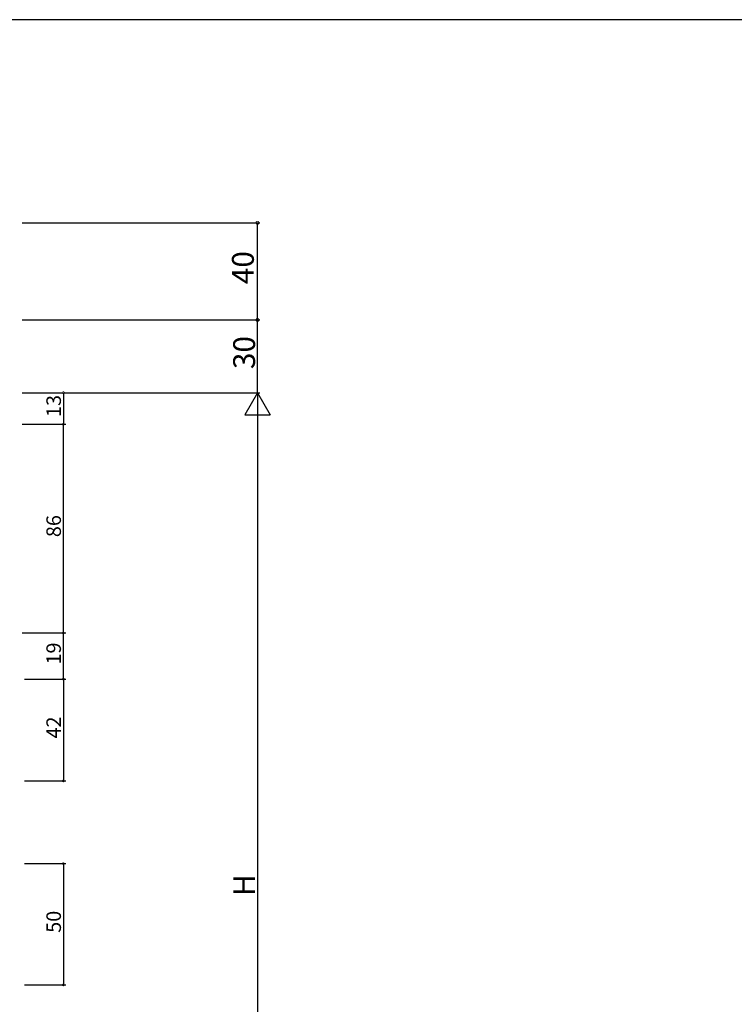
# Model space of a CAD drawing. Extents: x 0 to 1133, y 0 to 806.
# Drawn here: x 214 to 509, y 396 to 802 of the extents above; entities that cross this region are included whole.
import ezdxf

# ---------------------------------------------------------------- set-up
doc = ezdxf.new("R2010")
doc.units = 0
doc.layers.add('YKK_D', color=6, linetype='CONTINUOUS')
doc.layers.add('YKK_ZWAK', color=7, linetype='CONTINUOUS')
doc.styles.get("Standard").update_dxf_attribs({"font": 'ROMANS.SHX', "bigfont": 'EXTFONT.SHX'})

# ---------------------------------------------------------------- blocks, each defined once
blk = doc.blocks.new('A201')
at = {"layer": 'YKK_ZWAK', "color": 254, "linetype": 'Continuous'}
blk.add_line((571, 410), (21, 410), dxfattribs=at)

msp = doc.modelspace()

# ---------------------------------------------------------------- linework, layer by layer
at = {"layer": 'YKK_D'}
for p, q in [((215.3, 718.29), (313.3, 718.29)), ((312.3, 678.29), (312.3, 718.29)), ((215.3, 678.29), (313.3, 678.29)), ((215.3, 678.29), (313.3, 678.29)), ((215.3, 678.29), (313.3, 678.29)), ((312.3, 648.29), (312.3, 678.29)), ((312.3, 648.29), (312.3, 678.29)), ((215.3, 648.29), (233.3, 648.29)), ((215.3, 648.29), (313.3, 648.29)), ((215.3, 648.29), (313.3, 648.29)), ((215.3, 648.29), (313.3, 648.29)), ((232.3, 648.29), (232.3, 635.29)), ((312.3, 637.79), (312.3, 248.79)), ((215.3, 635.29), (233.3, 635.29)), ((215.3, 635.29), (233.3, 635.29)), ((232.3, 549.29), (232.3, 635.29)), ((215.3, 549.29), (233.3, 549.29)), ((216.3, 549.29), (233.3, 549.29)), ((232.3, 530.29), (232.3, 549.29)), ((216.3, 530.29), (233.3, 530.29)), ((216.3, 530.29), (233.3, 530.29)), ((232.3, 530.29), (232.3, 488.29)), ((216.3, 488.29), (233.3, 488.29)), ((216.3, 454.24), (233.3, 454.24)), ((232.3, 454.24), (232.3, 404.24)), ((216.3, 404.24), (233.3, 404.24))]:
    msp.add_line(p, q, dxfattribs=at)
at = {"layer": 'YKK_D', "lineweight": -2}
for p, q in [((312.3, 648.29), (307.05, 639.2)), ((312.3, 648.29), (317.55, 639.2)), ((312.3, 648.29), (312.3, 630.11)), ((307.05, 639.2), (317.55, 639.2))]:
    msp.add_line(p, q, dxfattribs=at)
at = {"layer": 'YKK_D', "linetype": 'ByBlock'}
for points, const_width in [([(312.3, 718.14, 1), (312.3, 718.45, 1)], 1.27), ([(312.3, 678.14, 1), (312.3, 678.45, 1)], 1.27), ([(312.3, 678.14, 1), (312.3, 678.45, 1)], 1.27), ([(312.3, 678.45, 1), (312.3, 678.14, 1)], 1.27), ([(232.3, 648.19, 1), (232.3, 648.4, 1)], 0.85), ([(232.3, 635.19, 1), (232.3, 635.4, 1)], 0.85), ([(232.3, 635.4, 1), (232.3, 635.19, 1)], 0.85), ([(232.3, 549.4, 1), (232.3, 549.19, 1)], 0.85), ([(232.3, 549.19, 1), (232.3, 549.4, 1)], 0.85), ([(232.3, 530.4, 1), (232.3, 530.19, 1)], 0.85), ([(232.3, 530.19, 1), (232.3, 530.4, 1)], 0.85), ([(232.3, 488.4, 1), (232.3, 488.19, 1)], 0.85), ([(232.3, 454.14, 1), (232.3, 454.35, 1)], 0.85), ([(232.3, 404.35, 1), (232.3, 404.14, 1)], 0.85)]:
    msp.add_lwpolyline(points, format="xyb", close=True, dxfattribs=dict(at, const_width=const_width))

# ---------------------------------------------------------------- block references
at = {"layer": 'YKK_ZWAK', "xscale": 2, "yscale": 2, "zscale": 2}
msp.add_blockref('A201', (-38, -18), dxfattribs=at)

# ---------------------------------------------------------------- texts
at = {"layer": 'YKK_D'}
for s, height, p in [('40', 9, (310.8, 693.01)), ('30', 9, (311.3, 658.01)), ('30', 9, (311.3, 658.01)), ('13', 6, (231.3, 638.27)), ('86', 6, (231.3, 588.77)), ('19', 6, (231.3, 536.27)), ('42', 6, (231.3, 505.77)), ('H', 9, (311.3, 440.89)), ('50', 6, (231.3, 425.72))]:
    msp.add_text(s, height=height, rotation=90, dxfattribs=at).set_placement(p)

doc.saveas('drawing.dxf')
